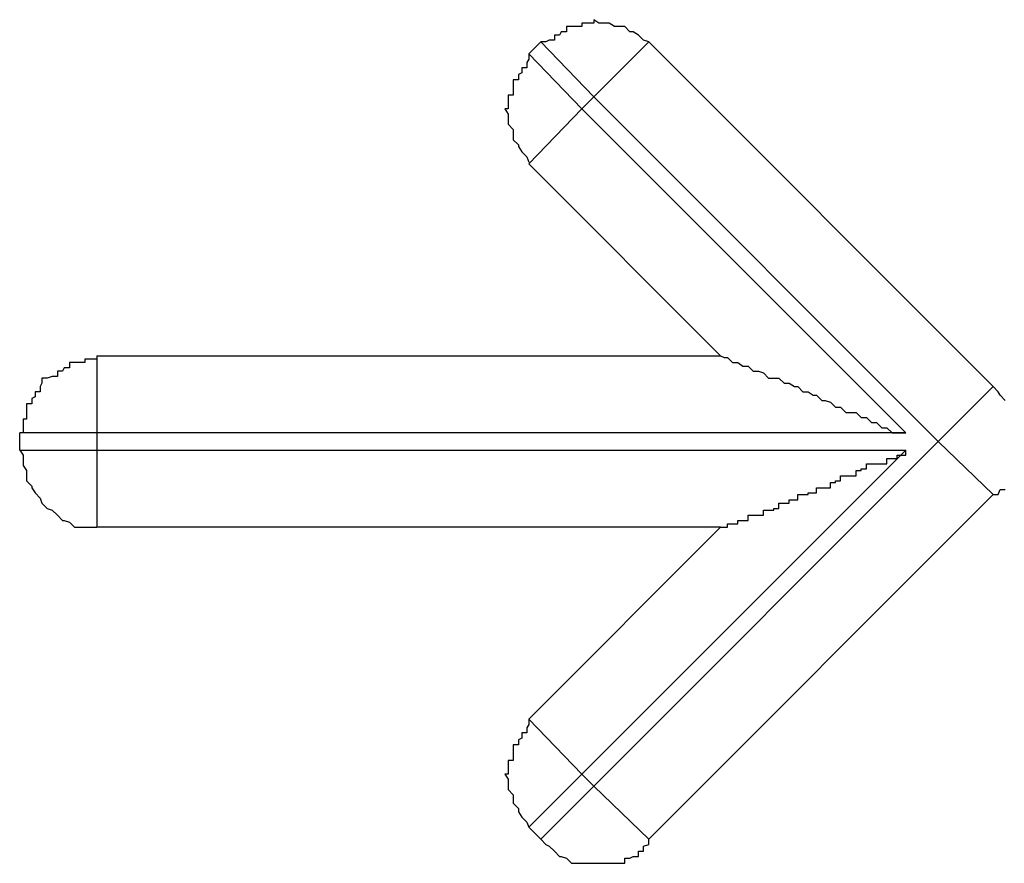
# Model space of a CAD drawing. Extents: x -46.6 to 46.6, y -45.3 to 45.3.
# Drawn here: x -29.3 to -29.3, y 3.3 to 3.3 of the extents above; entities that cross this region are included whole.
import ezdxf

# ---------------------------------------------------------------- set-up
doc = ezdxf.new("R2010")
doc.units = 0
doc.layers.get('0').update_dxf_attribs({"linetype": 'CONTINUOUS'})

msp = doc.modelspace()

# ---------------------------------------------------------------- linework, layer by layer
at = {"color": 0}
for points in [[(-29.2924, 3.331), (-29.2924, 3.331), (-29.2924, 3.331), (-29.2927, 3.3311), (-29.2927, 3.3311), (-29.293, 3.3314), (-29.293, 3.3314), (-29.2933, 3.3316), (-29.2935, 3.3316), (-29.2938, 3.3319), (-29.2938, 3.3319), (-29.2941, 3.3319), (-29.2944, 3.3319), (-29.2947, 3.3321), (-29.2947, 3.3321), (-29.295, 3.3321), (-29.2953, 3.3321), (-29.2956, 3.3323), (-29.2956, 3.3323), (-29.2956, 3.3321), (-29.2959, 3.3321), (-29.296, 3.3321), (-29.2963, 3.3321), (-29.2963, 3.3319), (-29.2966, 3.3319), (-29.2969, 3.3319), (-29.2972, 3.3319), (-29.2972, 3.3316), (-29.2975, 3.3316), (-29.2976, 3.3314), (-29.2979, 3.3314), (-29.2979, 3.3311), (-29.2982, 3.3311), (-29.2984, 3.331), (-29.2987, 3.331)], [(-29.2994, 3.3303), (-29.2987, 3.331)], [(-29.2994, 3.3303), (-29.2987, 3.331)], [(-29.2994, 3.3303), (-29.2987, 3.331)], [(-29.2994, 3.3303), (-29.2987, 3.331)], [(-29.2994, 3.3303), (-29.2987, 3.331)], [(-29.2994, 3.3303), (-29.2987, 3.331)], [(-29.2994, 3.3303), (-29.2987, 3.331)], [(-29.2994, 3.3303), (-29.2987, 3.331)], [(-29.2994, 3.3303), (-29.2987, 3.331)], [(-29.2994, 3.3303), (-29.2987, 3.331)], [(-29.2994, 3.3303), (-29.2987, 3.331)], [(-29.2994, 3.3303), (-29.2987, 3.331)], [(-29.2994, 3.3303), (-29.2987, 3.331)], [(-29.2994, 3.3303), (-29.2987, 3.331)], [(-29.2994, 3.3303), (-29.2987, 3.331)], [(-29.2994, 3.3303), (-29.2987, 3.331)], [(-29.2994, 3.3303), (-29.2987, 3.331)], [(-29.2994, 3.3303), (-29.2987, 3.331)], [(-29.2994, 3.3303), (-29.2987, 3.331)], [(-29.2994, 3.3303), (-29.2987, 3.331)], [(-29.2994, 3.3303), (-29.2987, 3.331)], [(-29.2987, 3.331), (-29.2987, 3.331)], [(-29.2987, 3.331), (-29.2987, 3.331)], [(-29.2956, 3.3278), (-29.2987, 3.331)], [(-29.2956, 3.3278), (-29.2987, 3.331)], [(-29.2956, 3.3278), (-29.2987, 3.331)], [(-29.2956, 3.3278), (-29.2987, 3.331)], [(-29.2956, 3.3278), (-29.2987, 3.331)], [(-29.2956, 3.3278), (-29.2987, 3.331)], [(-29.2956, 3.3278), (-29.2987, 3.331)], [(-29.2956, 3.3278), (-29.2987, 3.331)], [(-29.2956, 3.3278), (-29.2987, 3.331)], [(-29.2956, 3.3278), (-29.2987, 3.331)], [(-29.2956, 3.3278), (-29.2987, 3.331)], [(-29.2956, 3.3278), (-29.2987, 3.331)], [(-29.2956, 3.3278), (-29.2987, 3.331)], [(-29.2956, 3.3278), (-29.2987, 3.331)], [(-29.2956, 3.3278), (-29.2987, 3.331)], [(-29.2956, 3.3278), (-29.2987, 3.331)], [(-29.2956, 3.3278), (-29.2987, 3.331)], [(-29.2956, 3.3278), (-29.2987, 3.331)], [(-29.2956, 3.3278), (-29.2987, 3.331)], [(-29.2956, 3.3278), (-29.2987, 3.331)], [(-29.2956, 3.3278), (-29.2987, 3.331)], [(-29.2924, 3.331), (-29.2956, 3.3278)], [(-29.2924, 3.331), (-29.2956, 3.3278)], [(-29.2924, 3.331), (-29.2956, 3.3278)], [(-29.2924, 3.331), (-29.2956, 3.3278)], [(-29.2924, 3.331), (-29.2956, 3.3278)], [(-29.2924, 3.331), (-29.2956, 3.3278)], [(-29.2924, 3.331), (-29.2956, 3.3278)], [(-29.2924, 3.331), (-29.2956, 3.3278)], [(-29.2924, 3.331), (-29.2956, 3.3278)], [(-29.2924, 3.331), (-29.2956, 3.3278)], [(-29.2924, 3.331), (-29.2956, 3.3278)], [(-29.2924, 3.331), (-29.2956, 3.3278)], [(-29.2924, 3.331), (-29.2956, 3.3278)], [(-29.2924, 3.331), (-29.2956, 3.3278)], [(-29.2924, 3.331), (-29.2956, 3.3278)], [(-29.2924, 3.331), (-29.2956, 3.3278)], [(-29.2924, 3.331), (-29.2956, 3.3278)], [(-29.2924, 3.331), (-29.2956, 3.3278)], [(-29.2924, 3.331), (-29.2956, 3.3278)], [(-29.2924, 3.331), (-29.2956, 3.3278)], [(-29.2924, 3.331), (-29.2956, 3.3278)], [(-29.2924, 3.331), (-29.2924, 3.331)], [(-29.2924, 3.331), (-29.2723, 3.3109)], [(-29.2924, 3.331), (-29.2723, 3.3109)], [(-29.2924, 3.331), (-29.2723, 3.3109)], [(-29.2924, 3.331), (-29.2723, 3.3109)], [(-29.2924, 3.331), (-29.2723, 3.3109)], [(-29.2924, 3.331), (-29.2723, 3.3109)], [(-29.2924, 3.331), (-29.2723, 3.3109)], [(-29.2924, 3.331), (-29.2723, 3.3109)], [(-29.2924, 3.331), (-29.2723, 3.3109)], [(-29.2924, 3.331), (-29.2723, 3.3109)], [(-29.2924, 3.331), (-29.2723, 3.3109)], [(-29.2924, 3.331), (-29.2723, 3.3109)], [(-29.2924, 3.331), (-29.2723, 3.3109)], [(-29.2924, 3.331), (-29.2723, 3.3109)], [(-29.2924, 3.331), (-29.2723, 3.3109)], [(-29.2924, 3.331), (-29.2723, 3.3109)], [(-29.2924, 3.331), (-29.2723, 3.3109)], [(-29.2924, 3.331), (-29.2723, 3.3109)], [(-29.2924, 3.331), (-29.2723, 3.3109)], [(-29.2924, 3.331), (-29.2723, 3.3109)], [(-29.2924, 3.331), (-29.2723, 3.3109)], [(-29.2924, 3.331), (-29.2924, 3.331)], [(-29.2994, 3.3303), (-29.2994, 3.3303), (-29.2994, 3.33), (-29.2995, 3.3298), (-29.2995, 3.3295), (-29.2998, 3.3295), (-29.2998, 3.3292), (-29.3, 3.3291), (-29.3, 3.3288), (-29.3003, 3.3288), (-29.3003, 3.3285), (-29.3003, 3.3282), (-29.3003, 3.3279), (-29.3006, 3.3279), (-29.3006, 3.3276), (-29.3006, 3.3274), (-29.3006, 3.3271), (-29.3008, 3.3271), (-29.3008, 3.3271), (-29.3006, 3.3268), (-29.3006, 3.3265), (-29.3006, 3.3262), (-29.3006, 3.3262), (-29.3003, 3.3259), (-29.3003, 3.3256), (-29.3003, 3.3253), (-29.3003, 3.3253), (-29.3, 3.325), (-29.3, 3.3249), (-29.2998, 3.3246), (-29.2998, 3.3246), (-29.2995, 3.3243), (-29.2995, 3.3243), (-29.2994, 3.324), (-29.2994, 3.324)], [(-29.2994, 3.3303), (-29.2994, 3.3303)], [(-29.2994, 3.3303), (-29.2994, 3.3303)], [(-29.2994, 3.3303), (-29.2963, 3.3271)], [(-29.2994, 3.3303), (-29.2963, 3.3271)], [(-29.2994, 3.3303), (-29.2963, 3.3271)], [(-29.2994, 3.3303), (-29.2963, 3.3271)], [(-29.2994, 3.3303), (-29.2963, 3.3271)], [(-29.2994, 3.3303), (-29.2963, 3.3271)], [(-29.2994, 3.3303), (-29.2963, 3.3271)], [(-29.2994, 3.3303), (-29.2963, 3.3271)], [(-29.2994, 3.3303), (-29.2963, 3.3271)], [(-29.2994, 3.3303), (-29.2963, 3.3271)], [(-29.2994, 3.3303), (-29.2963, 3.3271)], [(-29.2994, 3.3303), (-29.2963, 3.3271)], [(-29.2994, 3.3303), (-29.2963, 3.3271)], [(-29.2994, 3.3303), (-29.2963, 3.3271)], [(-29.2994, 3.3303), (-29.2963, 3.3271)], [(-29.2994, 3.3303), (-29.2963, 3.3271)], [(-29.2994, 3.3303), (-29.2963, 3.3271)], [(-29.2994, 3.3303), (-29.2963, 3.3271)], [(-29.2994, 3.3303), (-29.2963, 3.3271)], [(-29.2994, 3.3303), (-29.2963, 3.3271)], [(-29.2994, 3.3303), (-29.2963, 3.3271)], [(-29.2956, 3.3278), (-29.2963, 3.3271)], [(-29.2956, 3.3278), (-29.2963, 3.3271)], [(-29.2956, 3.3278), (-29.2963, 3.3271)], [(-29.2956, 3.3278), (-29.2963, 3.3271)], [(-29.2956, 3.3278), (-29.2963, 3.3271)], [(-29.2956, 3.3278), (-29.2963, 3.3271)], [(-29.2956, 3.3278), (-29.2963, 3.3271)], [(-29.2956, 3.3278), (-29.2963, 3.3271)], [(-29.2956, 3.3278), (-29.2963, 3.3271)], [(-29.2956, 3.3278), (-29.2963, 3.3271)], [(-29.2956, 3.3278), (-29.2963, 3.3271)], [(-29.2956, 3.3278), (-29.2963, 3.3271)], [(-29.2956, 3.3278), (-29.2963, 3.3271)], [(-29.2956, 3.3278), (-29.2963, 3.3271)], [(-29.2956, 3.3278), (-29.2963, 3.3271)], [(-29.2956, 3.3278), (-29.2963, 3.3271)], [(-29.2956, 3.3278), (-29.2963, 3.3271)], [(-29.2956, 3.3278), (-29.2963, 3.3271)], [(-29.2956, 3.3278), (-29.2963, 3.3271)], [(-29.2956, 3.3278), (-29.2963, 3.3271)], [(-29.2956, 3.3278), (-29.2963, 3.3271)], [(-29.2956, 3.3278), (-29.2956, 3.3278)], [(-29.2755, 3.3077), (-29.2956, 3.3278)], [(-29.2755, 3.3077), (-29.2956, 3.3278)], [(-29.2755, 3.3077), (-29.2956, 3.3278)], [(-29.2755, 3.3077), (-29.2956, 3.3278)], [(-29.2755, 3.3077), (-29.2956, 3.3278)], [(-29.2755, 3.3077), (-29.2956, 3.3278)], [(-29.2755, 3.3077), (-29.2956, 3.3278)], [(-29.2755, 3.3077), (-29.2956, 3.3278)], [(-29.2755, 3.3077), (-29.2956, 3.3278)], [(-29.2755, 3.3077), (-29.2956, 3.3278)], [(-29.2755, 3.3077), (-29.2956, 3.3278)], [(-29.2755, 3.3077), (-29.2956, 3.3278)], [(-29.2755, 3.3077), (-29.2956, 3.3278)], [(-29.2755, 3.3077), (-29.2956, 3.3278)], [(-29.2755, 3.3077), (-29.2956, 3.3278)], [(-29.2755, 3.3077), (-29.2956, 3.3278)], [(-29.2755, 3.3077), (-29.2956, 3.3278)], [(-29.2755, 3.3077), (-29.2956, 3.3278)], [(-29.2755, 3.3077), (-29.2956, 3.3278)], [(-29.2755, 3.3077), (-29.2956, 3.3278)], [(-29.2755, 3.3077), (-29.2956, 3.3278)], [(-29.2956, 3.3278), (-29.2956, 3.3278)], [(-29.2956, 3.3278), (-29.2956, 3.3278)], [(-29.2956, 3.3278), (-29.2956, 3.3278)], [(-29.2963, 3.3271), (-29.2994, 3.3239)], [(-29.2963, 3.3271), (-29.2994, 3.3239)], [(-29.2963, 3.3271), (-29.2994, 3.3239)], [(-29.2963, 3.3271), (-29.2994, 3.3239)], [(-29.2963, 3.3271), (-29.2994, 3.3239)], [(-29.2963, 3.3271), (-29.2994, 3.3239)], [(-29.2963, 3.3271), (-29.2994, 3.3239)], [(-29.2963, 3.3271), (-29.2994, 3.3239)], [(-29.2963, 3.3271), (-29.2994, 3.3239)], [(-29.2963, 3.3271), (-29.2994, 3.3239)], [(-29.2963, 3.3271), (-29.2994, 3.3239)], [(-29.2963, 3.3271), (-29.2994, 3.3239)], [(-29.2963, 3.3271), (-29.2994, 3.3239)], [(-29.2963, 3.3271), (-29.2994, 3.3239)], [(-29.2963, 3.3271), (-29.2994, 3.3239)], [(-29.2963, 3.3271), (-29.2994, 3.3239)], [(-29.2963, 3.3271), (-29.2994, 3.3239)], [(-29.2963, 3.3271), (-29.2994, 3.3239)], [(-29.2963, 3.3271), (-29.2994, 3.3239)], [(-29.2963, 3.3271), (-29.2994, 3.3239)], [(-29.2963, 3.3271), (-29.2994, 3.3239)], [(-29.2963, 3.3271), (-29.2963, 3.3271)], [(-29.2963, 3.3271), (-29.2774, 3.3082)], [(-29.2963, 3.3271), (-29.2774, 3.3082)], [(-29.2963, 3.3271), (-29.2774, 3.3082)], [(-29.2963, 3.3271), (-29.2774, 3.3082)], [(-29.2963, 3.3271), (-29.2774, 3.3082)], [(-29.2963, 3.3271), (-29.2774, 3.3082)], [(-29.2963, 3.3271), (-29.2774, 3.3082)], [(-29.2963, 3.3271), (-29.2774, 3.3082)], [(-29.2963, 3.3271), (-29.2774, 3.3082)], [(-29.2963, 3.3271), (-29.2774, 3.3082)], [(-29.2963, 3.3271), (-29.2774, 3.3082)], [(-29.2963, 3.3271), (-29.2774, 3.3082)], [(-29.2963, 3.3271), (-29.2774, 3.3082)], [(-29.2963, 3.3271), (-29.2774, 3.3082)], [(-29.2963, 3.3271), (-29.2774, 3.3082)], [(-29.2963, 3.3271), (-29.2774, 3.3082)], [(-29.2963, 3.3271), (-29.2774, 3.3082)], [(-29.2963, 3.3271), (-29.2774, 3.3082)], [(-29.2963, 3.3271), (-29.2774, 3.3082)], [(-29.2963, 3.3271), (-29.2774, 3.3082)], [(-29.2963, 3.3271), (-29.2774, 3.3082)], [(-29.2963, 3.3271), (-29.2963, 3.3271)], [(-29.2963, 3.3271), (-29.2963, 3.3271)], [(-29.2963, 3.3271), (-29.2963, 3.3271)], [(-29.2994, 3.3239), (-29.2994, 3.3239)], [(-29.2882, 3.3127), (-29.2994, 3.3239)], [(-29.2882, 3.3127), (-29.2994, 3.3239)], [(-29.2882, 3.3127), (-29.2994, 3.3239)], [(-29.2882, 3.3127), (-29.2994, 3.3239)], [(-29.2882, 3.3127), (-29.2994, 3.3239)], [(-29.2882, 3.3127), (-29.2994, 3.3239)], [(-29.2882, 3.3127), (-29.2994, 3.3239)], [(-29.2882, 3.3127), (-29.2994, 3.3239)], [(-29.2882, 3.3127), (-29.2994, 3.3239)], [(-29.2882, 3.3127), (-29.2994, 3.3239)], [(-29.2882, 3.3127), (-29.2994, 3.3239)], [(-29.2882, 3.3127), (-29.2994, 3.3239)], [(-29.2882, 3.3127), (-29.2994, 3.3239)], [(-29.2882, 3.3127), (-29.2994, 3.3239)], [(-29.2882, 3.3127), (-29.2994, 3.3239)], [(-29.2882, 3.3127), (-29.2994, 3.3239)], [(-29.2882, 3.3127), (-29.2994, 3.3239)], [(-29.2882, 3.3127), (-29.2994, 3.3239)], [(-29.2882, 3.3127), (-29.2994, 3.3239)], [(-29.2882, 3.3127), (-29.2994, 3.3239)], [(-29.2882, 3.3127), (-29.2994, 3.3239)], [(-29.2994, 3.3239), (-29.2994, 3.3239)], [(-29.3246, 3.3127), (-29.3246, 3.3127), (-29.3246, 3.3125), (-29.3249, 3.3125), (-29.325, 3.3125), (-29.3253, 3.3125), (-29.3253, 3.3123), (-29.3256, 3.3123), (-29.3259, 3.3123), (-29.3262, 3.3123), (-29.3262, 3.312), (-29.3265, 3.312), (-29.3266, 3.3118), (-29.3269, 3.3118), (-29.3269, 3.3115), (-29.3272, 3.3115), (-29.3275, 3.3114), (-29.3278, 3.3114), (-29.3278, 3.3114), (-29.3278, 3.3111), (-29.3279, 3.3109), (-29.3279, 3.3106), (-29.3282, 3.3106), (-29.3282, 3.3103), (-29.3284, 3.3102), (-29.3284, 3.3099), (-29.3287, 3.3099), (-29.3287, 3.3096), (-29.3287, 3.3093), (-29.3287, 3.309), (-29.3289, 3.309), (-29.3289, 3.3087), (-29.3289, 3.3085), (-29.3289, 3.3082), (-29.3291, 3.3082)], [(-29.3246, 3.3127), (-29.3246, 3.3127)], [(-29.3246, 3.3127), (-29.2882, 3.3127)], [(-29.3246, 3.3127), (-29.2882, 3.3127)], [(-29.3246, 3.3127), (-29.2882, 3.3127)], [(-29.3246, 3.3127), (-29.2882, 3.3127)], [(-29.3246, 3.3127), (-29.2882, 3.3127)], [(-29.3246, 3.3127), (-29.2882, 3.3127)], [(-29.3246, 3.3127), (-29.2882, 3.3127)], [(-29.3246, 3.3127), (-29.2882, 3.3127)], [(-29.3246, 3.3127), (-29.2882, 3.3127)], [(-29.3246, 3.3127), (-29.2882, 3.3127)], [(-29.3246, 3.3127), (-29.2882, 3.3127)], [(-29.3246, 3.3127), (-29.2882, 3.3127)], [(-29.3246, 3.3127), (-29.2882, 3.3127)], [(-29.3246, 3.3127), (-29.2882, 3.3127)], [(-29.3246, 3.3127), (-29.2882, 3.3127)], [(-29.3246, 3.3127), (-29.2882, 3.3127)], [(-29.3246, 3.3127), (-29.2882, 3.3127)], [(-29.3246, 3.3127), (-29.2882, 3.3127)], [(-29.3246, 3.3127), (-29.2882, 3.3127)], [(-29.3246, 3.3127), (-29.2882, 3.3127)], [(-29.3246, 3.3127), (-29.2882, 3.3127)], [(-29.3246, 3.3127), (-29.3246, 3.3127)], [(-29.3246, 3.3127), (-29.3246, 3.3082)], [(-29.3246, 3.3127), (-29.3246, 3.3082)], [(-29.3246, 3.3127), (-29.3246, 3.3082)], [(-29.3246, 3.3127), (-29.3246, 3.3082)], [(-29.3246, 3.3127), (-29.3246, 3.3082)], [(-29.3246, 3.3127), (-29.3246, 3.3082)], [(-29.3246, 3.3127), (-29.3246, 3.3082)], [(-29.3246, 3.3127), (-29.3246, 3.3082)], [(-29.3246, 3.3127), (-29.3246, 3.3082)], [(-29.3246, 3.3127), (-29.3246, 3.3082)], [(-29.3246, 3.3127), (-29.3246, 3.3082)], [(-29.3246, 3.3127), (-29.3246, 3.3082)], [(-29.3246, 3.3127), (-29.3246, 3.3082)], [(-29.3246, 3.3127), (-29.3246, 3.3082)], [(-29.3246, 3.3127), (-29.3246, 3.3082)], [(-29.3246, 3.3127), (-29.3246, 3.3082)], [(-29.3246, 3.3127), (-29.3246, 3.3082)], [(-29.3246, 3.3127), (-29.3246, 3.3082)], [(-29.3246, 3.3127), (-29.3246, 3.3082)], [(-29.3246, 3.3127), (-29.3246, 3.3082)], [(-29.3246, 3.3127), (-29.3246, 3.3082)], [(-29.2882, 3.3127), (-29.2882, 3.3127)], [(-29.2882, 3.3127), (-29.2882, 3.3127)], [(-29.2882, 3.3127), (-29.2882, 3.3127), (-29.288, 3.3126), (-29.288, 3.3126), (-29.288, 3.3126), (-29.288, 3.3126), (-29.288, 3.3126), (-29.288, 3.3126), (-29.288, 3.3126), (-29.288, 3.3126), (-29.2878, 3.3126), (-29.2878, 3.3126), (-29.2878, 3.3126), (-29.2878, 3.3126), (-29.2878, 3.3126), (-29.2878, 3.3126), (-29.2878, 3.3126), (-29.2878, 3.3126), (-29.2878, 3.3126), (-29.2875, 3.3123), (-29.2875, 3.3123), (-29.2875, 3.3123), (-29.2875, 3.3123), (-29.2872, 3.3123), (-29.2872, 3.3123), (-29.2872, 3.3123), (-29.2872, 3.3123), (-29.2869, 3.3121), (-29.2869, 3.3121), (-29.2869, 3.3121), (-29.2869, 3.3121), (-29.2866, 3.3121), (-29.2866, 3.3121), (-29.2866, 3.3121), (-29.2866, 3.3121), (-29.2866, 3.3121), (-29.2863, 3.3118), (-29.2863, 3.3118), (-29.286, 3.3118), (-29.286, 3.3118), (-29.2857, 3.3117), (-29.2857, 3.3117), (-29.2857, 3.3117), (-29.2857, 3.3117), (-29.2854, 3.3114), (-29.2854, 3.3114), (-29.2851, 3.3114), (-29.2851, 3.3114), (-29.2848, 3.3114), (-29.2848, 3.3114), (-29.2848, 3.3114), (-29.2848, 3.3114), (-29.2848, 3.3114), (-29.2845, 3.3111), (-29.2845, 3.3111), (-29.2845, 3.3111), (-29.2845, 3.3111), (-29.2842, 3.3111), (-29.2842, 3.3111), (-29.2842, 3.3111), (-29.2842, 3.3111), (-29.2839, 3.3109), (-29.2839, 3.3109), (-29.2839, 3.3109), (-29.2839, 3.3109), (-29.2837, 3.3109), (-29.2837, 3.3109), (-29.2837, 3.3109), (-29.2837, 3.3109), (-29.2837, 3.3109), (-29.2834, 3.3106), (-29.2834, 3.3106), (-29.2834, 3.3106), (-29.2834, 3.3106), (-29.2831, 3.3106), (-29.2831, 3.3106), (-29.2831, 3.3106), (-29.2831, 3.3106), (-29.2828, 3.3104), (-29.2828, 3.3104), (-29.2828, 3.3104), (-29.2828, 3.3104), (-29.2826, 3.3104), (-29.2826, 3.3104), (-29.2826, 3.3104), (-29.2826, 3.3104), (-29.2826, 3.3104), (-29.2823, 3.3101), (-29.2823, 3.3101), (-29.2821, 3.3101), (-29.2821, 3.3101), (-29.2818, 3.31), (-29.2818, 3.31), (-29.2818, 3.31), (-29.2818, 3.31), (-29.2815, 3.3097), (-29.2815, 3.3097), (-29.2815, 3.3097), (-29.2815, 3.3097), (-29.2812, 3.3097), (-29.2812, 3.3097), (-29.2812, 3.3097), (-29.2812, 3.3097), (-29.2812, 3.3097), (-29.2809, 3.3094), (-29.2809, 3.3094), (-29.2806, 3.3094), (-29.2806, 3.3094), (-29.2803, 3.3094), (-29.2803, 3.3094), (-29.2803, 3.3094), (-29.2803, 3.3094), (-29.28, 3.3091), (-29.28, 3.3091), (-29.28, 3.3091), (-29.28, 3.3091), (-29.2797, 3.3091), (-29.2797, 3.3091), (-29.2797, 3.3091), (-29.2797, 3.3091), (-29.2797, 3.3091), (-29.2794, 3.3088), (-29.2794, 3.3088), (-29.2791, 3.3088), (-29.2791, 3.3088), (-29.2788, 3.3085), (-29.2788, 3.3085), (-29.2785, 3.3085), (-29.2785, 3.3085), (-29.2782, 3.3082), (-29.2782, 3.3082), (-29.2779, 3.3082), (-29.2779, 3.3082), (-29.2776, 3.3082), (-29.2776, 3.3082), (-29.2774, 3.3082), (-29.2774, 3.3082)], [(-29.2755, 3.3077), (-29.2723, 3.3109)], [(-29.2755, 3.3077), (-29.2723, 3.3109)], [(-29.2755, 3.3077), (-29.2723, 3.3109)], [(-29.2755, 3.3077), (-29.2723, 3.3109)], [(-29.2755, 3.3077), (-29.2723, 3.3109)], [(-29.2755, 3.3077), (-29.2723, 3.3109)], [(-29.2755, 3.3077), (-29.2723, 3.3109)], [(-29.2755, 3.3077), (-29.2723, 3.3109)], [(-29.2755, 3.3077), (-29.2723, 3.3109)], [(-29.2755, 3.3077), (-29.2723, 3.3109)], [(-29.2755, 3.3077), (-29.2723, 3.3109)], [(-29.2755, 3.3077), (-29.2723, 3.3109)], [(-29.2755, 3.3077), (-29.2723, 3.3109)], [(-29.2755, 3.3077), (-29.2723, 3.3109)], [(-29.2755, 3.3077), (-29.2723, 3.3109)], [(-29.2755, 3.3077), (-29.2723, 3.3109)], [(-29.2755, 3.3077), (-29.2723, 3.3109)], [(-29.2755, 3.3077), (-29.2723, 3.3109)], [(-29.2755, 3.3077), (-29.2723, 3.3109)], [(-29.2755, 3.3077), (-29.2723, 3.3109)], [(-29.2755, 3.3077), (-29.2723, 3.3109)], [(-29.2723, 3.3109), (-29.2723, 3.3109)], [(-29.2716, 3.3101), (-29.2719, 3.3104), (-29.272, 3.3106), (-29.2723, 3.3109)], [(-29.2723, 3.3109), (-29.2723, 3.3109)], [(-29.3291, 3.3082), (-29.3291, 3.3082)], [(-29.3291, 3.3072), (-29.3291, 3.3082)], [(-29.3291, 3.3072), (-29.3291, 3.3082)], [(-29.3291, 3.3072), (-29.3291, 3.3082)], [(-29.3291, 3.3072), (-29.3291, 3.3082)], [(-29.3291, 3.3072), (-29.3291, 3.3082)], [(-29.3291, 3.3072), (-29.3291, 3.3082)], [(-29.3291, 3.3072), (-29.3291, 3.3082)], [(-29.3291, 3.3072), (-29.3291, 3.3082)], [(-29.3291, 3.3072), (-29.3291, 3.3082)], [(-29.3291, 3.3072), (-29.3291, 3.3082)], [(-29.3291, 3.3072), (-29.3291, 3.3082)], [(-29.3291, 3.3072), (-29.3291, 3.3082)], [(-29.3291, 3.3072), (-29.3291, 3.3082)], [(-29.3291, 3.3072), (-29.3291, 3.3082)], [(-29.3291, 3.3072), (-29.3291, 3.3082)], [(-29.3291, 3.3072), (-29.3291, 3.3082)], [(-29.3291, 3.3072), (-29.3291, 3.3082)], [(-29.3291, 3.3072), (-29.3291, 3.3082)], [(-29.3291, 3.3072), (-29.3291, 3.3082)], [(-29.3291, 3.3072), (-29.3291, 3.3082)], [(-29.3291, 3.3072), (-29.3291, 3.3082)], [(-29.3291, 3.3082), (-29.3291, 3.3082)], [(-29.3246, 3.3082), (-29.3291, 3.3082)], [(-29.3246, 3.3082), (-29.3291, 3.3082)], [(-29.3246, 3.3082), (-29.3291, 3.3082)], [(-29.3246, 3.3082), (-29.3291, 3.3082)], [(-29.3246, 3.3082), (-29.3291, 3.3082)], [(-29.3246, 3.3082), (-29.3291, 3.3082)], [(-29.3246, 3.3082), (-29.3291, 3.3082)], [(-29.3246, 3.3082), (-29.3291, 3.3082)], [(-29.3246, 3.3082), (-29.3291, 3.3082)], [(-29.3246, 3.3082), (-29.3291, 3.3082)], [(-29.3246, 3.3082), (-29.3291, 3.3082)], [(-29.3246, 3.3082), (-29.3291, 3.3082)], [(-29.3246, 3.3082), (-29.3291, 3.3082)], [(-29.3246, 3.3082), (-29.3291, 3.3082)], [(-29.3246, 3.3082), (-29.3291, 3.3082)], [(-29.3246, 3.3082), (-29.3291, 3.3082)], [(-29.3246, 3.3082), (-29.3291, 3.3082)], [(-29.3246, 3.3082), (-29.3291, 3.3082)], [(-29.3246, 3.3082), (-29.3291, 3.3082)], [(-29.3246, 3.3082), (-29.3291, 3.3082)], [(-29.3246, 3.3082), (-29.3291, 3.3082)], [(-29.3246, 3.3082), (-29.3246, 3.3082)], [(-29.2774, 3.3082), (-29.3246, 3.3082)], [(-29.2774, 3.3082), (-29.3246, 3.3082)], [(-29.2774, 3.3082), (-29.3246, 3.3082)], [(-29.2774, 3.3082), (-29.3246, 3.3082)], [(-29.2774, 3.3082), (-29.3246, 3.3082)], [(-29.2774, 3.3082), (-29.3246, 3.3082)], [(-29.2774, 3.3082), (-29.3246, 3.3082)], [(-29.2774, 3.3082), (-29.3246, 3.3082)], [(-29.2774, 3.3082), (-29.3246, 3.3082)], [(-29.2774, 3.3082), (-29.3246, 3.3082)], [(-29.2774, 3.3082), (-29.3246, 3.3082)], [(-29.2774, 3.3082), (-29.3246, 3.3082)], [(-29.2774, 3.3082), (-29.3246, 3.3082)], [(-29.2774, 3.3082), (-29.3246, 3.3082)], [(-29.2774, 3.3082), (-29.3246, 3.3082)], [(-29.2774, 3.3082), (-29.3246, 3.3082)], [(-29.2774, 3.3082), (-29.3246, 3.3082)], [(-29.2774, 3.3082), (-29.3246, 3.3082)], [(-29.2774, 3.3082), (-29.3246, 3.3082)], [(-29.2774, 3.3082), (-29.3246, 3.3082)], [(-29.2774, 3.3082), (-29.3246, 3.3082)], [(-29.3246, 3.3082), (-29.3246, 3.3082)], [(-29.3246, 3.3082), (-29.3246, 3.3072)], [(-29.3246, 3.3082), (-29.3246, 3.3072)], [(-29.3246, 3.3082), (-29.3246, 3.3072)], [(-29.3246, 3.3082), (-29.3246, 3.3072)], [(-29.3246, 3.3082), (-29.3246, 3.3072)], [(-29.3246, 3.3082), (-29.3246, 3.3072)], [(-29.3246, 3.3082), (-29.3246, 3.3072)], [(-29.3246, 3.3082), (-29.3246, 3.3072)], [(-29.3246, 3.3082), (-29.3246, 3.3072)], [(-29.3246, 3.3082), (-29.3246, 3.3072)], [(-29.3246, 3.3082), (-29.3246, 3.3072)], [(-29.3246, 3.3082), (-29.3246, 3.3072)], [(-29.3246, 3.3082), (-29.3246, 3.3072)], [(-29.3246, 3.3082), (-29.3246, 3.3072)], [(-29.3246, 3.3082), (-29.3246, 3.3072)], [(-29.3246, 3.3082), (-29.3246, 3.3072)], [(-29.3246, 3.3082), (-29.3246, 3.3072)], [(-29.3246, 3.3082), (-29.3246, 3.3072)], [(-29.3246, 3.3082), (-29.3246, 3.3072)], [(-29.3246, 3.3082), (-29.3246, 3.3072)], [(-29.3246, 3.3082), (-29.3246, 3.3072)], [(-29.3246, 3.3082), (-29.3246, 3.3082)], [(-29.3246, 3.3082), (-29.3246, 3.3082)], [(-29.2774, 3.3082), (-29.2774, 3.3082)], [(-29.2774, 3.3082), (-29.2774, 3.3082)], [(-29.2956, 3.2876), (-29.2755, 3.3077)], [(-29.2956, 3.2876), (-29.2755, 3.3077)], [(-29.2956, 3.2876), (-29.2755, 3.3077)], [(-29.2956, 3.2876), (-29.2755, 3.3077)], [(-29.2956, 3.2876), (-29.2755, 3.3077)], [(-29.2956, 3.2876), (-29.2755, 3.3077)], [(-29.2956, 3.2876), (-29.2755, 3.3077)], [(-29.2956, 3.2876), (-29.2755, 3.3077)], [(-29.2956, 3.2876), (-29.2755, 3.3077)], [(-29.2956, 3.2876), (-29.2755, 3.3077)], [(-29.2956, 3.2876), (-29.2755, 3.3077)], [(-29.2956, 3.2876), (-29.2755, 3.3077)], [(-29.2956, 3.2876), (-29.2755, 3.3077)], [(-29.2956, 3.2876), (-29.2755, 3.3077)], [(-29.2956, 3.2876), (-29.2755, 3.3077)], [(-29.2956, 3.2876), (-29.2755, 3.3077)], [(-29.2956, 3.2876), (-29.2755, 3.3077)], [(-29.2956, 3.2876), (-29.2755, 3.3077)], [(-29.2956, 3.2876), (-29.2755, 3.3077)], [(-29.2956, 3.2876), (-29.2755, 3.3077)], [(-29.2956, 3.2876), (-29.2755, 3.3077)], [(-29.2755, 3.3077), (-29.2755, 3.3077)], [(-29.2755, 3.3077), (-29.2755, 3.3077)], [(-29.2755, 3.3077), (-29.2755, 3.3077)], [(-29.2723, 3.3046), (-29.2755, 3.3077)], [(-29.2723, 3.3046), (-29.2755, 3.3077)], [(-29.2723, 3.3046), (-29.2755, 3.3077)], [(-29.2723, 3.3046), (-29.2755, 3.3077)], [(-29.2723, 3.3046), (-29.2755, 3.3077)], [(-29.2723, 3.3046), (-29.2755, 3.3077)], [(-29.2723, 3.3046), (-29.2755, 3.3077)], [(-29.2723, 3.3046), (-29.2755, 3.3077)], [(-29.2723, 3.3046), (-29.2755, 3.3077)], [(-29.2723, 3.3046), (-29.2755, 3.3077)], [(-29.2723, 3.3046), (-29.2755, 3.3077)], [(-29.2723, 3.3046), (-29.2755, 3.3077)], [(-29.2723, 3.3046), (-29.2755, 3.3077)], [(-29.2723, 3.3046), (-29.2755, 3.3077)], [(-29.2723, 3.3046), (-29.2755, 3.3077)], [(-29.2723, 3.3046), (-29.2755, 3.3077)], [(-29.2723, 3.3046), (-29.2755, 3.3077)], [(-29.2723, 3.3046), (-29.2755, 3.3077)], [(-29.2723, 3.3046), (-29.2755, 3.3077)], [(-29.2723, 3.3046), (-29.2755, 3.3077)], [(-29.2723, 3.3046), (-29.2755, 3.3077)], [(-29.2755, 3.3077), (-29.2755, 3.3077)], [(-29.3291, 3.3072), (-29.3291, 3.3072)], [(-29.3291, 3.3072), (-29.3291, 3.3072), (-29.3289, 3.3069), (-29.3289, 3.3066), (-29.3289, 3.3063), (-29.3289, 3.3063), (-29.3287, 3.306), (-29.3287, 3.3057), (-29.3287, 3.3054), (-29.3287, 3.3054), (-29.3284, 3.3051), (-29.3284, 3.305), (-29.3282, 3.3047), (-29.3282, 3.3047), (-29.3279, 3.3044), (-29.3279, 3.3044), (-29.3278, 3.3041), (-29.3278, 3.3041), (-29.3278, 3.3041), (-29.3275, 3.3038), (-29.3272, 3.3037), (-29.3269, 3.3034), (-29.3269, 3.3034), (-29.3266, 3.3031), (-29.3265, 3.3031), (-29.3262, 3.303), (-29.3262, 3.303), (-29.3259, 3.3027), (-29.3256, 3.3027), (-29.3253, 3.3027), (-29.3253, 3.3027), (-29.325, 3.3027), (-29.3249, 3.3027), (-29.3246, 3.3027), (-29.3246, 3.3027)], [(-29.3291, 3.3072), (-29.3291, 3.3072)], [(-29.3291, 3.3072), (-29.3246, 3.3072)], [(-29.3291, 3.3072), (-29.3246, 3.3072)], [(-29.3291, 3.3072), (-29.3246, 3.3072)], [(-29.3291, 3.3072), (-29.3246, 3.3072)], [(-29.3291, 3.3072), (-29.3246, 3.3072)], [(-29.3291, 3.3072), (-29.3246, 3.3072)], [(-29.3291, 3.3072), (-29.3246, 3.3072)], [(-29.3291, 3.3072), (-29.3246, 3.3072)], [(-29.3291, 3.3072), (-29.3246, 3.3072)], [(-29.3291, 3.3072), (-29.3246, 3.3072)], [(-29.3291, 3.3072), (-29.3246, 3.3072)], [(-29.3291, 3.3072), (-29.3246, 3.3072)], [(-29.3291, 3.3072), (-29.3246, 3.3072)], [(-29.3291, 3.3072), (-29.3246, 3.3072)], [(-29.3291, 3.3072), (-29.3246, 3.3072)], [(-29.3291, 3.3072), (-29.3246, 3.3072)], [(-29.3291, 3.3072), (-29.3246, 3.3072)], [(-29.3291, 3.3072), (-29.3246, 3.3072)], [(-29.3291, 3.3072), (-29.3246, 3.3072)], [(-29.3291, 3.3072), (-29.3246, 3.3072)], [(-29.3291, 3.3072), (-29.3246, 3.3072)], [(-29.3246, 3.3072), (-29.3246, 3.3072)], [(-29.3246, 3.3072), (-29.3246, 3.3072)], [(-29.3246, 3.3072), (-29.2774, 3.3072)], [(-29.3246, 3.3072), (-29.2774, 3.3072)], [(-29.3246, 3.3072), (-29.2774, 3.3072)], [(-29.3246, 3.3072), (-29.2774, 3.3072)], [(-29.3246, 3.3072), (-29.2774, 3.3072)], [(-29.3246, 3.3072), (-29.2774, 3.3072)], [(-29.3246, 3.3072), (-29.2774, 3.3072)], [(-29.3246, 3.3072), (-29.2774, 3.3072)], [(-29.3246, 3.3072), (-29.2774, 3.3072)], [(-29.3246, 3.3072), (-29.2774, 3.3072)], [(-29.3246, 3.3072), (-29.2774, 3.3072)], [(-29.3246, 3.3072), (-29.2774, 3.3072)], [(-29.3246, 3.3072), (-29.2774, 3.3072)], [(-29.3246, 3.3072), (-29.2774, 3.3072)], [(-29.3246, 3.3072), (-29.2774, 3.3072)], [(-29.3246, 3.3072), (-29.2774, 3.3072)], [(-29.3246, 3.3072), (-29.2774, 3.3072)], [(-29.3246, 3.3072), (-29.2774, 3.3072)], [(-29.3246, 3.3072), (-29.2774, 3.3072)], [(-29.3246, 3.3072), (-29.2774, 3.3072)], [(-29.3246, 3.3072), (-29.2774, 3.3072)], [(-29.3246, 3.3072), (-29.3246, 3.3072)], [(-29.3246, 3.3072), (-29.3246, 3.3027)], [(-29.3246, 3.3072), (-29.3246, 3.3027)], [(-29.3246, 3.3072), (-29.3246, 3.3027)], [(-29.3246, 3.3072), (-29.3246, 3.3027)], [(-29.3246, 3.3072), (-29.3246, 3.3027)], [(-29.3246, 3.3072), (-29.3246, 3.3027)], [(-29.3246, 3.3072), (-29.3246, 3.3027)], [(-29.3246, 3.3072), (-29.3246, 3.3027)], [(-29.3246, 3.3072), (-29.3246, 3.3027)], [(-29.3246, 3.3072), (-29.3246, 3.3027)], [(-29.3246, 3.3072), (-29.3246, 3.3027)], [(-29.3246, 3.3072), (-29.3246, 3.3027)], [(-29.3246, 3.3072), (-29.3246, 3.3027)], [(-29.3246, 3.3072), (-29.3246, 3.3027)], [(-29.3246, 3.3072), (-29.3246, 3.3027)], [(-29.3246, 3.3072), (-29.3246, 3.3027)], [(-29.3246, 3.3072), (-29.3246, 3.3027)], [(-29.3246, 3.3072), (-29.3246, 3.3027)], [(-29.3246, 3.3072), (-29.3246, 3.3027)], [(-29.3246, 3.3072), (-29.3246, 3.3027)], [(-29.3246, 3.3072), (-29.3246, 3.3027)], [(-29.3246, 3.3072), (-29.3246, 3.3072)], [(-29.2774, 3.3072), (-29.2963, 3.2883)], [(-29.2774, 3.3072), (-29.2963, 3.2883)], [(-29.2774, 3.3072), (-29.2963, 3.2883)], [(-29.2774, 3.3072), (-29.2963, 3.2883)], [(-29.2774, 3.3072), (-29.2963, 3.2883)], [(-29.2774, 3.3072), (-29.2963, 3.2883)], [(-29.2774, 3.3072), (-29.2963, 3.2883)], [(-29.2774, 3.3072), (-29.2963, 3.2883)], [(-29.2774, 3.3072), (-29.2963, 3.2883)], [(-29.2774, 3.3072), (-29.2963, 3.2883)], [(-29.2774, 3.3072), (-29.2963, 3.2883)], [(-29.2774, 3.3072), (-29.2963, 3.2883)], [(-29.2774, 3.3072), (-29.2963, 3.2883)], [(-29.2774, 3.3072), (-29.2963, 3.2883)], [(-29.2774, 3.3072), (-29.2963, 3.2883)], [(-29.2774, 3.3072), (-29.2963, 3.2883)], [(-29.2774, 3.3072), (-29.2963, 3.2883)], [(-29.2774, 3.3072), (-29.2963, 3.2883)], [(-29.2774, 3.3072), (-29.2963, 3.2883)], [(-29.2774, 3.3072), (-29.2963, 3.2883)], [(-29.2774, 3.3072), (-29.2963, 3.2883)], [(-29.2882, 3.3027), (-29.2882, 3.3027), (-29.288, 3.3027), (-29.288, 3.3027), (-29.288, 3.3027), (-29.288, 3.3027), (-29.288, 3.3027), (-29.288, 3.3027), (-29.288, 3.3027), (-29.288, 3.3027), (-29.2878, 3.3027), (-29.2878, 3.3027), (-29.2878, 3.3027), (-29.2878, 3.3027), (-29.2878, 3.3027), (-29.2878, 3.3027), (-29.2878, 3.3027), (-29.2878, 3.3029), (-29.2878, 3.3029), (-29.2875, 3.3029), (-29.2875, 3.3029), (-29.2875, 3.3029), (-29.2875, 3.3029), (-29.2872, 3.3029), (-29.2872, 3.3029), (-29.2872, 3.3029), (-29.2872, 3.3031), (-29.2869, 3.3031), (-29.2869, 3.3031), (-29.2869, 3.3031), (-29.2869, 3.3031), (-29.2866, 3.3031), (-29.2866, 3.3031), (-29.2866, 3.3031), (-29.2866, 3.3034), (-29.2866, 3.3034), (-29.2863, 3.3034), (-29.2863, 3.3034), (-29.286, 3.3034), (-29.286, 3.3034), (-29.2857, 3.3034), (-29.2857, 3.3034), (-29.2857, 3.3034), (-29.2857, 3.3037), (-29.2854, 3.3037), (-29.2854, 3.3037), (-29.2851, 3.3037), (-29.2851, 3.3038), (-29.2848, 3.3038), (-29.2848, 3.3038), (-29.2848, 3.3038), (-29.2848, 3.3041), (-29.2848, 3.3041), (-29.2845, 3.3041), (-29.2845, 3.3041), (-29.2845, 3.3041), (-29.2845, 3.3041), (-29.2842, 3.3041), (-29.2842, 3.3041), (-29.2842, 3.3041), (-29.2842, 3.3043), (-29.2839, 3.3043), (-29.2839, 3.3043), (-29.2839, 3.3043), (-29.2839, 3.3043), (-29.2837, 3.3043), (-29.2837, 3.3043), (-29.2837, 3.3043), (-29.2837, 3.3046), (-29.2837, 3.3046), (-29.2834, 3.3046), (-29.2834, 3.3046), (-29.2834, 3.3046), (-29.2834, 3.3046), (-29.2831, 3.3046), (-29.2831, 3.3046), (-29.2831, 3.3046), (-29.2831, 3.3047), (-29.2828, 3.3047), (-29.2828, 3.3047), (-29.2828, 3.3047), (-29.2828, 3.3047), (-29.2826, 3.3047), (-29.2826, 3.3047), (-29.2826, 3.3047), (-29.2826, 3.305), (-29.2826, 3.305), (-29.2823, 3.305), (-29.2823, 3.305), (-29.2821, 3.305), (-29.2821, 3.305), (-29.2818, 3.305), (-29.2818, 3.305), (-29.2818, 3.305), (-29.2818, 3.3053), (-29.2815, 3.3053), (-29.2815, 3.3053), (-29.2815, 3.3053), (-29.2815, 3.3054), (-29.2812, 3.3054), (-29.2812, 3.3054), (-29.2812, 3.3054), (-29.2812, 3.3057), (-29.2812, 3.3057), (-29.2809, 3.3057), (-29.2809, 3.3057), (-29.2806, 3.3057), (-29.2806, 3.3057), (-29.2803, 3.3057), (-29.2803, 3.3057), (-29.2803, 3.3057), (-29.2803, 3.306), (-29.28, 3.306), (-29.28, 3.306), (-29.28, 3.306), (-29.28, 3.3061), (-29.2797, 3.3061), (-29.2797, 3.3061), (-29.2797, 3.3061), (-29.2797, 3.3064), (-29.2797, 3.3064), (-29.2794, 3.3064), (-29.2794, 3.3064), (-29.2791, 3.3064), (-29.2791, 3.3064), (-29.2788, 3.3064), (-29.2788, 3.3064), (-29.2785, 3.3064), (-29.2785, 3.3067), (-29.2782, 3.3067), (-29.2782, 3.3067), (-29.2779, 3.3067), (-29.2779, 3.3069), (-29.2776, 3.3069), (-29.2776, 3.3069), (-29.2774, 3.3069), (-29.2774, 3.3072)], [(-29.2774, 3.3072), (-29.2774, 3.3072)], [(-29.2774, 3.3072), (-29.2774, 3.3072)], [(-29.2723, 3.3046), (-29.2924, 3.2845)], [(-29.2723, 3.3046), (-29.2924, 3.2845)], [(-29.2723, 3.3046), (-29.2924, 3.2845)], [(-29.2723, 3.3046), (-29.2924, 3.2845)], [(-29.2723, 3.3046), (-29.2924, 3.2845)], [(-29.2723, 3.3046), (-29.2924, 3.2845)], [(-29.2723, 3.3046), (-29.2924, 3.2845)], [(-29.2723, 3.3046), (-29.2924, 3.2845)], [(-29.2723, 3.3046), (-29.2924, 3.2845)], [(-29.2723, 3.3046), (-29.2924, 3.2845)], [(-29.2723, 3.3046), (-29.2924, 3.2845)], [(-29.2723, 3.3046), (-29.2924, 3.2845)], [(-29.2723, 3.3046), (-29.2924, 3.2845)], [(-29.2723, 3.3046), (-29.2924, 3.2845)], [(-29.2723, 3.3046), (-29.2924, 3.2845)], [(-29.2723, 3.3046), (-29.2924, 3.2845)], [(-29.2723, 3.3046), (-29.2924, 3.2845)], [(-29.2723, 3.3046), (-29.2924, 3.2845)], [(-29.2723, 3.3046), (-29.2924, 3.2845)], [(-29.2723, 3.3046), (-29.2924, 3.2845)], [(-29.2723, 3.3046), (-29.2924, 3.2845)], [(-29.2723, 3.3046), (-29.2723, 3.3046), (-29.272, 3.3046), (-29.2719, 3.3049), (-29.2716, 3.3049)], [(-29.2723, 3.3046), (-29.2723, 3.3046)], [(-29.2723, 3.3046), (-29.2723, 3.3046)], [(-29.3246, 3.3027), (-29.3246, 3.3027)], [(-29.2882, 3.3027), (-29.3246, 3.3027)], [(-29.2882, 3.3027), (-29.3246, 3.3027)], [(-29.2882, 3.3027), (-29.3246, 3.3027)], [(-29.2882, 3.3027), (-29.3246, 3.3027)], [(-29.2882, 3.3027), (-29.3246, 3.3027)], [(-29.2882, 3.3027), (-29.3246, 3.3027)], [(-29.2882, 3.3027), (-29.3246, 3.3027)], [(-29.2882, 3.3027), (-29.3246, 3.3027)], [(-29.2882, 3.3027), (-29.3246, 3.3027)], [(-29.2882, 3.3027), (-29.3246, 3.3027)], [(-29.2882, 3.3027), (-29.3246, 3.3027)], [(-29.2882, 3.3027), (-29.3246, 3.3027)], [(-29.2882, 3.3027), (-29.3246, 3.3027)], [(-29.2882, 3.3027), (-29.3246, 3.3027)], [(-29.2882, 3.3027), (-29.3246, 3.3027)], [(-29.2882, 3.3027), (-29.3246, 3.3027)], [(-29.2882, 3.3027), (-29.3246, 3.3027)], [(-29.2882, 3.3027), (-29.3246, 3.3027)], [(-29.2882, 3.3027), (-29.3246, 3.3027)], [(-29.2882, 3.3027), (-29.3246, 3.3027)], [(-29.2882, 3.3027), (-29.3246, 3.3027)], [(-29.3246, 3.3027), (-29.3246, 3.3027)], [(-29.2994, 3.2915), (-29.2882, 3.3027)], [(-29.2994, 3.2915), (-29.2882, 3.3027)], [(-29.2994, 3.2915), (-29.2882, 3.3027)], [(-29.2994, 3.2915), (-29.2882, 3.3027)], [(-29.2994, 3.2915), (-29.2882, 3.3027)], [(-29.2994, 3.2915), (-29.2882, 3.3027)], [(-29.2994, 3.2915), (-29.2882, 3.3027)], [(-29.2994, 3.2915), (-29.2882, 3.3027)], [(-29.2994, 3.2915), (-29.2882, 3.3027)], [(-29.2994, 3.2915), (-29.2882, 3.3027)], [(-29.2994, 3.2915), (-29.2882, 3.3027)], [(-29.2994, 3.2915), (-29.2882, 3.3027)], [(-29.2994, 3.2915), (-29.2882, 3.3027)], [(-29.2994, 3.2915), (-29.2882, 3.3027)], [(-29.2994, 3.2915), (-29.2882, 3.3027)], [(-29.2994, 3.2915), (-29.2882, 3.3027)], [(-29.2994, 3.2915), (-29.2882, 3.3027)], [(-29.2994, 3.2915), (-29.2882, 3.3027)], [(-29.2994, 3.2915), (-29.2882, 3.3027)], [(-29.2994, 3.2915), (-29.2882, 3.3027)], [(-29.2994, 3.2915), (-29.2882, 3.3027)], [(-29.2882, 3.3027), (-29.2882, 3.3027)], [(-29.2882, 3.3027), (-29.2882, 3.3027)], [(-29.2994, 3.2915), (-29.2994, 3.2915), (-29.2994, 3.2912), (-29.2995, 3.291), (-29.2995, 3.2907), (-29.2998, 3.2907), (-29.2998, 3.2904), (-29.3, 3.2903), (-29.3, 3.29), (-29.3003, 3.29), (-29.3003, 3.2897), (-29.3003, 3.2894), (-29.3003, 3.2891), (-29.3006, 3.2891), (-29.3006, 3.2888), (-29.3006, 3.2886), (-29.3006, 3.2883), (-29.3008, 3.2883), (-29.3008, 3.2883), (-29.3006, 3.288), (-29.3006, 3.2877), (-29.3006, 3.2874), (-29.3006, 3.2874), (-29.3003, 3.2871), (-29.3003, 3.2869), (-29.3003, 3.2866), (-29.3003, 3.2866), (-29.3, 3.2863), (-29.3, 3.2861), (-29.2998, 3.2858), (-29.2998, 3.2858), (-29.2995, 3.2855), (-29.2995, 3.2855), (-29.2994, 3.2852), (-29.2994, 3.2852)], [(-29.2994, 3.2915), (-29.2994, 3.2915)], [(-29.2994, 3.2915), (-29.2994, 3.2915)], [(-29.2994, 3.2915), (-29.2963, 3.2883)], [(-29.2994, 3.2915), (-29.2963, 3.2883)], [(-29.2994, 3.2915), (-29.2963, 3.2883)], [(-29.2994, 3.2915), (-29.2963, 3.2883)], [(-29.2994, 3.2915), (-29.2963, 3.2883)], [(-29.2994, 3.2915), (-29.2963, 3.2883)], [(-29.2994, 3.2915), (-29.2963, 3.2883)], [(-29.2994, 3.2915), (-29.2963, 3.2883)], [(-29.2994, 3.2915), (-29.2963, 3.2883)], [(-29.2994, 3.2915), (-29.2963, 3.2883)], [(-29.2994, 3.2915), (-29.2963, 3.2883)], [(-29.2994, 3.2915), (-29.2963, 3.2883)], [(-29.2994, 3.2915), (-29.2963, 3.2883)], [(-29.2994, 3.2915), (-29.2963, 3.2883)], [(-29.2994, 3.2915), (-29.2963, 3.2883)], [(-29.2994, 3.2915), (-29.2963, 3.2883)], [(-29.2994, 3.2915), (-29.2963, 3.2883)], [(-29.2994, 3.2915), (-29.2963, 3.2883)], [(-29.2994, 3.2915), (-29.2963, 3.2883)], [(-29.2994, 3.2915), (-29.2963, 3.2883)], [(-29.2994, 3.2915), (-29.2963, 3.2883)], [(-29.2963, 3.2883), (-29.2994, 3.2852)], [(-29.2963, 3.2883), (-29.2994, 3.2852)], [(-29.2963, 3.2883), (-29.2994, 3.2852)], [(-29.2963, 3.2883), (-29.2994, 3.2852)], [(-29.2963, 3.2883), (-29.2994, 3.2852)], [(-29.2963, 3.2883), (-29.2994, 3.2852)], [(-29.2963, 3.2883), (-29.2994, 3.2852)], [(-29.2963, 3.2883), (-29.2994, 3.2852)], [(-29.2963, 3.2883), (-29.2994, 3.2852)], [(-29.2963, 3.2883), (-29.2994, 3.2852)], [(-29.2963, 3.2883), (-29.2994, 3.2852)], [(-29.2963, 3.2883), (-29.2994, 3.2852)], [(-29.2963, 3.2883), (-29.2994, 3.2852)], [(-29.2963, 3.2883), (-29.2994, 3.2852)], [(-29.2963, 3.2883), (-29.2994, 3.2852)], [(-29.2963, 3.2883), (-29.2994, 3.2852)], [(-29.2963, 3.2883), (-29.2994, 3.2852)], [(-29.2963, 3.2883), (-29.2994, 3.2852)], [(-29.2963, 3.2883), (-29.2994, 3.2852)], [(-29.2963, 3.2883), (-29.2994, 3.2852)], [(-29.2963, 3.2883), (-29.2994, 3.2852)], [(-29.2963, 3.2883), (-29.2963, 3.2883)], [(-29.2963, 3.2883), (-29.2963, 3.2883)], [(-29.2963, 3.2883), (-29.2956, 3.2876)], [(-29.2963, 3.2883), (-29.2956, 3.2876)], [(-29.2963, 3.2883), (-29.2956, 3.2876)], [(-29.2963, 3.2883), (-29.2956, 3.2876)], [(-29.2963, 3.2883), (-29.2956, 3.2876)], [(-29.2963, 3.2883), (-29.2956, 3.2876)], [(-29.2963, 3.2883), (-29.2956, 3.2876)], [(-29.2963, 3.2883), (-29.2956, 3.2876)], [(-29.2963, 3.2883), (-29.2956, 3.2876)], [(-29.2963, 3.2883), (-29.2956, 3.2876)], [(-29.2963, 3.2883), (-29.2956, 3.2876)], [(-29.2963, 3.2883), (-29.2956, 3.2876)], [(-29.2963, 3.2883), (-29.2956, 3.2876)], [(-29.2963, 3.2883), (-29.2956, 3.2876)], [(-29.2963, 3.2883), (-29.2956, 3.2876)], [(-29.2963, 3.2883), (-29.2956, 3.2876)], [(-29.2963, 3.2883), (-29.2956, 3.2876)], [(-29.2963, 3.2883), (-29.2956, 3.2876)], [(-29.2963, 3.2883), (-29.2956, 3.2876)], [(-29.2963, 3.2883), (-29.2956, 3.2876)], [(-29.2963, 3.2883), (-29.2956, 3.2876)], [(-29.2963, 3.2883), (-29.2963, 3.2883)], [(-29.2963, 3.2883), (-29.2963, 3.2883)], [(-29.2987, 3.2845), (-29.2956, 3.2876)], [(-29.2987, 3.2845), (-29.2956, 3.2876)], [(-29.2987, 3.2845), (-29.2956, 3.2876)], [(-29.2987, 3.2845), (-29.2956, 3.2876)], [(-29.2987, 3.2845), (-29.2956, 3.2876)], [(-29.2987, 3.2845), (-29.2956, 3.2876)], [(-29.2987, 3.2845), (-29.2956, 3.2876)], [(-29.2987, 3.2845), (-29.2956, 3.2876)], [(-29.2987, 3.2845), (-29.2956, 3.2876)], [(-29.2987, 3.2845), (-29.2956, 3.2876)], [(-29.2987, 3.2845), (-29.2956, 3.2876)], [(-29.2987, 3.2845), (-29.2956, 3.2876)], [(-29.2987, 3.2845), (-29.2956, 3.2876)], [(-29.2987, 3.2845), (-29.2956, 3.2876)], [(-29.2987, 3.2845), (-29.2956, 3.2876)], [(-29.2987, 3.2845), (-29.2956, 3.2876)], [(-29.2987, 3.2845), (-29.2956, 3.2876)], [(-29.2987, 3.2845), (-29.2956, 3.2876)], [(-29.2987, 3.2845), (-29.2956, 3.2876)], [(-29.2987, 3.2845), (-29.2956, 3.2876)], [(-29.2987, 3.2845), (-29.2956, 3.2876)], [(-29.2956, 3.2876), (-29.2956, 3.2876)], [(-29.2956, 3.2876), (-29.2956, 3.2876)], [(-29.2956, 3.2876), (-29.2956, 3.2876)], [(-29.2956, 3.2876), (-29.2956, 3.2876)], [(-29.2956, 3.2876), (-29.2924, 3.2845)], [(-29.2956, 3.2876), (-29.2924, 3.2845)], [(-29.2956, 3.2876), (-29.2924, 3.2845)], [(-29.2956, 3.2876), (-29.2924, 3.2845)], [(-29.2956, 3.2876), (-29.2924, 3.2845)], [(-29.2956, 3.2876), (-29.2924, 3.2845)], [(-29.2956, 3.2876), (-29.2924, 3.2845)], [(-29.2956, 3.2876), (-29.2924, 3.2845)], [(-29.2956, 3.2876), (-29.2924, 3.2845)], [(-29.2956, 3.2876), (-29.2924, 3.2845)], [(-29.2956, 3.2876), (-29.2924, 3.2845)], [(-29.2956, 3.2876), (-29.2924, 3.2845)], [(-29.2956, 3.2876), (-29.2924, 3.2845)], [(-29.2956, 3.2876), (-29.2924, 3.2845)], [(-29.2956, 3.2876), (-29.2924, 3.2845)], [(-29.2956, 3.2876), (-29.2924, 3.2845)], [(-29.2956, 3.2876), (-29.2924, 3.2845)], [(-29.2956, 3.2876), (-29.2924, 3.2845)], [(-29.2956, 3.2876), (-29.2924, 3.2845)], [(-29.2956, 3.2876), (-29.2924, 3.2845)], [(-29.2956, 3.2876), (-29.2924, 3.2845)], [(-29.2994, 3.2852), (-29.2994, 3.2852)], [(-29.2987, 3.2845), (-29.2994, 3.2852)], [(-29.2987, 3.2845), (-29.2994, 3.2852)], [(-29.2987, 3.2845), (-29.2994, 3.2852)], [(-29.2987, 3.2845), (-29.2994, 3.2852)], [(-29.2987, 3.2845), (-29.2994, 3.2852)], [(-29.2987, 3.2845), (-29.2994, 3.2852)], [(-29.2987, 3.2845), (-29.2994, 3.2852)], [(-29.2987, 3.2845), (-29.2994, 3.2852)], [(-29.2987, 3.2845), (-29.2994, 3.2852)], [(-29.2987, 3.2845), (-29.2994, 3.2852)], [(-29.2987, 3.2845), (-29.2994, 3.2852)], [(-29.2987, 3.2845), (-29.2994, 3.2852)], [(-29.2987, 3.2845), (-29.2994, 3.2852)], [(-29.2987, 3.2845), (-29.2994, 3.2852)], [(-29.2987, 3.2845), (-29.2994, 3.2852)], [(-29.2987, 3.2845), (-29.2994, 3.2852)], [(-29.2987, 3.2845), (-29.2994, 3.2852)], [(-29.2987, 3.2845), (-29.2994, 3.2852)], [(-29.2987, 3.2845), (-29.2994, 3.2852)], [(-29.2987, 3.2845), (-29.2994, 3.2852)], [(-29.2987, 3.2845), (-29.2994, 3.2852)], [(-29.2994, 3.2852), (-29.2994, 3.2852)], [(-29.2987, 3.2845), (-29.2987, 3.2845)], [(-29.2987, 3.2845), (-29.2987, 3.2845), (-29.2984, 3.2842), (-29.2982, 3.2841), (-29.2979, 3.2838), (-29.2979, 3.2838), (-29.2976, 3.2835), (-29.2975, 3.2835), (-29.2972, 3.2834), (-29.2972, 3.2834), (-29.2969, 3.2831), (-29.2966, 3.2831), (-29.2963, 3.2831), (-29.2963, 3.2831), (-29.296, 3.2831), (-29.2959, 3.2831), (-29.2956, 3.2831), (-29.2956, 3.2831), (-29.2956, 3.2831), (-29.2953, 3.2831), (-29.295, 3.2831), (-29.2947, 3.2831), (-29.2947, 3.2831), (-29.2944, 3.2831), (-29.2941, 3.2831), (-29.2938, 3.2831), (-29.2938, 3.2834), (-29.2935, 3.2834), (-29.2933, 3.2835), (-29.293, 3.2835), (-29.293, 3.2838), (-29.2927, 3.2838), (-29.2927, 3.2841), (-29.2924, 3.2842), (-29.2924, 3.2845)], [(-29.2987, 3.2845), (-29.2987, 3.2845)], [(-29.2924, 3.2845), (-29.2924, 3.2845)], [(-29.2924, 3.2845), (-29.2924, 3.2845)]]:
    msp.add_lwpolyline(points, dxfattribs=at)

doc.saveas('drawing.dxf')
